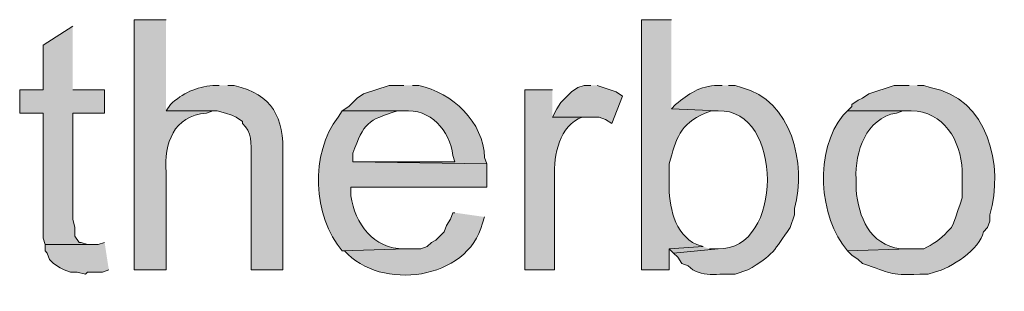
# Model space of a CAD drawing. Units: inches. Extents: x 18 to 191, y 91 to 223.
# Drawn here: x 38 to 47, y 177 to 180 of the extents above; entities that cross this region are included whole.
import ezdxf

# ---------------------------------------------------------------- set-up
doc = ezdxf.new("R2010")
doc.units = ezdxf.units.IN
doc.header["$MEASUREMENT"] = 0
doc.layers.add('Layer 1', color=7, linetype='Continuous')

msp = doc.modelspace()

# ---------------------------------------------------------------- hatches: boundary and pattern name
at = {"layer": 'Layer 1', "true_color": 0xffffff}
h = msp.add_hatch(color=7, dxfattribs=at)
edge = h.paths.add_edge_path()
edge.add_spline(control_points=[(38.989, 179.5427), (38.989, 179.5427), (38.6715, 179.5427), (38.6715, 179.5427), (38.6715, 179.5427), (38.6715, 177.0451), (38.6715, 177.0451), (38.6715, 177.0451), (38.989, 177.0451), (38.989, 177.0451), (38.989, 177.0451), (38.989, 178.0187), (38.989, 178.0187), (38.9696, 178.3119), (39.0596, 178.5817), (39.3912, 178.6114), (39.3912, 178.6114), (39.4547, 178.6326), (39.4547, 178.6326), (39.4547, 178.6326), (38.989, 178.6326), (38.989, 178.6326)], knot_values=[0, 0, 0, 0, 0.352778, 0.352778, 0.352778, 0.705556, 0.705556, 0.705556, 1.058333, 1.058333, 1.058333, 1.411111, 1.411111, 1.411111, 1.763889, 1.763889, 1.763889, 2.116667, 2.116667, 2.116667, 2.469444, 2.469444, 2.469444, 2.469444], degree=3, periodic=0)
edge.add_line((38.989, 178.6326), (38.989, 179.5427))
h = msp.add_hatch(color=7, dxfattribs=at)
edge = h.paths.add_edge_path()
edge.add_spline(control_points=[(44.0267, 179.5427), (44.0267, 179.5427), (43.7303, 179.5427), (43.7303, 179.5427), (43.7303, 179.5427), (43.7303, 177.0451), (43.7303, 177.0451), (43.7303, 177.0451), (44.0055, 177.0451), (44.0055, 177.0451), (44.0055, 177.0451), (44.0055, 177.2567), (44.0055, 177.2567), (44.0055, 177.2567), (44.3442, 177.2779), (44.3442, 177.2779), (44.3442, 177.2779), (44.2807, 177.2991), (44.2807, 177.2991), (44.2807, 177.2991), (44.2383, 177.3202), (44.2383, 177.3202), (44.0373, 177.4476), (43.9935, 177.7368), (44.0055, 177.9552), (44.0055, 177.9552), (44.0055, 178.1034), (44.0055, 178.1034), (44.0761, 178.357), (44.1057, 178.4981), (44.3653, 178.6114), (44.3653, 178.6114), (44.4288, 178.6326), (44.4288, 178.6326), (44.4288, 178.6326), (44.4923, 178.6326), (44.4923, 178.6326), (44.4923, 178.6326), (44.0267, 178.6537), (44.0267, 178.6537)], knot_values=[0, 0, 0, 0, 0.352778, 0.352778, 0.352778, 0.705556, 0.705556, 0.705556, 1.058333, 1.058333, 1.058333, 1.411111, 1.411111, 1.411111, 1.763889, 1.763889, 1.763889, 2.116667, 2.116667, 2.116667, 2.469444, 2.469444, 2.469444, 2.822222, 2.822222, 2.822222, 3.175, 3.175, 3.175, 3.527778, 3.527778, 3.527778, 3.880556, 3.880556, 3.880556, 4.233333, 4.233333, 4.233333, 4.586111, 4.586111, 4.586111, 4.586111], degree=3, periodic=0)
edge.add_line((44.0267, 178.6537), (44.0267, 179.5427))
for points in [[(38.0577, 179.4792), (37.7613, 179.2887), (37.7613, 178.8442), (37.5285, 178.8442), (37.5285, 178.6114), (37.7613, 178.6114), (37.7613, 177.3626), (37.7825, 177.2991), (38.2482, 177.2991), (38.2058, 177.2991), (38.1423, 177.3202), (38.1212, 177.3202), (38.0788, 177.3837), (38.0788, 177.4684), (38.0577, 177.5531), (38.0577, 178.6114), (38.3752, 178.6114), (38.3752, 178.8442), (38.0577, 178.8442)], [(43.2223, 178.8866), (43.1588, 178.8866), (43.0953, 178.8654), (43.0318, 178.823), (42.926, 178.7172), (42.8837, 178.6537), (42.8413, 178.569), (43.307, 178.569), (43.3705, 178.5479), (43.434, 178.5055), (43.5398, 178.7807), (43.4763, 178.823), (43.2858, 178.8866)], [(38.3752, 177.3202), (38.3117, 177.2991), (37.7825, 177.2991), (37.7825, 177.2356), (37.8037, 177.2144), (37.8248, 177.1509), (37.8672, 177.1086), (37.9307, 177.0662), (37.973, 177.0451), (38.0365, 177.0239), (38.1, 177.0239), (38.1847, 177.0027), (38.2058, 177.0239), (38.354, 177.0239), (38.4175, 177.0451)], [(44.3442, 177.2779), (44.0055, 177.2567), (44.0478, 177.2144), (44.4923, 177.2567), (44.4077, 177.2567)]]:
    msp.add_hatch(color=7, dxfattribs=at).paths.add_polyline_path(points)
h = msp.add_hatch(color=7, dxfattribs=at)
edge = h.paths.add_edge_path()
edge.add_spline(control_points=[(39.5182, 178.8866), (39.5182, 178.8866), (39.4547, 178.8866), (39.4547, 178.8866), (39.2924, 178.8721), (39.1502, 178.8086), (39.0313, 178.696), (39.0313, 178.696), (38.989, 178.6326), (38.989, 178.6326), (38.989, 178.6326), (39.497, 178.6326), (39.497, 178.6326), (39.497, 178.6326), (39.5817, 178.6114), (39.5817, 178.6114), (39.5817, 178.6114), (39.6452, 178.5902), (39.6452, 178.5902), (39.6452, 178.5902), (39.6875, 178.569), (39.6875, 178.569), (39.6875, 178.569), (39.751, 178.5267), (39.751, 178.5267), (39.751, 178.5267), (39.751, 178.5055), (39.751, 178.5055), (39.8424, 178.4315), (39.8392, 178.2949), (39.8357, 178.188), (39.8357, 178.188), (39.8357, 177.0451), (39.8357, 177.0451), (39.8357, 177.0451), (40.1532, 177.0451), (40.1532, 177.0451), (40.1532, 177.0451), (40.1532, 178.188), (40.1532, 178.188), (40.1634, 178.5719), (40.0526, 178.7938), (39.6663, 178.8866), (39.6663, 178.8866), (39.6028, 178.8866), (39.6028, 178.8866)], knot_values=[0, 0, 0, 0, 0.352778, 0.352778, 0.352778, 0.705556, 0.705556, 0.705556, 1.058333, 1.058333, 1.058333, 1.411111, 1.411111, 1.411111, 1.763889, 1.763889, 1.763889, 2.116667, 2.116667, 2.116667, 2.469444, 2.469444, 2.469444, 2.822222, 2.822222, 2.822222, 3.175, 3.175, 3.175, 3.527778, 3.527778, 3.527778, 3.880556, 3.880556, 3.880556, 4.233333, 4.233333, 4.233333, 4.586111, 4.586111, 4.586111, 4.938889, 4.938889, 4.938889, 5.291667, 5.291667, 5.291667, 5.291667], degree=3, periodic=0)
edge.add_line((39.6028, 178.8866), (39.5182, 178.8866))
h = msp.add_hatch(color=7, dxfattribs=at)
edge = h.paths.add_edge_path()
edge.add_spline(control_points=[(41.3597, 178.8866), (41.3597, 178.8866), (41.2115, 178.8866), (41.2115, 178.8866), (41.2115, 178.8866), (40.9575, 178.8019), (40.9575, 178.8019), (40.9575, 178.8019), (40.894, 178.7595), (40.894, 178.7595), (40.894, 178.7595), (40.8093, 178.6749), (40.8093, 178.6749), (40.8093, 178.6749), (40.7458, 178.6326), (40.7458, 178.6326), (40.7458, 178.6326), (41.3597, 178.6326), (41.3597, 178.6326), (41.6158, 178.659), (41.826, 178.4346), (41.8465, 178.188), (41.8465, 178.188), (41.8677, 178.1245), (41.8677, 178.1245), (41.8677, 178.1245), (40.8517, 178.1245), (40.8517, 178.1245), (40.8517, 178.1245), (42.1852, 178.1034), (42.1852, 178.1034), (42.1852, 178.1034), (42.164, 178.1669), (42.164, 178.1669), (42.1548, 178.52), (41.8451, 178.816), (41.5078, 178.8866), (41.5078, 178.8866), (41.4443, 178.8866), (41.4443, 178.8866)], knot_values=[0, 0, 0, 0, 0.352778, 0.352778, 0.352778, 0.705556, 0.705556, 0.705556, 1.058333, 1.058333, 1.058333, 1.411111, 1.411111, 1.411111, 1.763889, 1.763889, 1.763889, 2.116667, 2.116667, 2.116667, 2.469444, 2.469444, 2.469444, 2.822222, 2.822222, 2.822222, 3.175, 3.175, 3.175, 3.527778, 3.527778, 3.527778, 3.880556, 3.880556, 3.880556, 4.233333, 4.233333, 4.233333, 4.586111, 4.586111, 4.586111, 4.586111], degree=3, periodic=0)
edge.add_line((41.4443, 178.8866), (41.3597, 178.8866))
h = msp.add_hatch(color=7, dxfattribs=at)
edge = h.paths.add_edge_path()
edge.add_spline(control_points=[(42.8413, 178.8442), (42.8413, 178.8442), (42.5662, 178.8442), (42.5662, 178.8442), (42.5662, 178.8442), (42.5662, 177.0451), (42.5662, 177.0451), (42.5662, 177.0451), (42.8625, 177.0451), (42.8625, 177.0451), (42.8625, 177.0451), (42.8625, 177.9764), (42.8625, 177.9764), (42.8533, 178.1873), (42.9091, 178.4939), (43.1377, 178.569), (43.1377, 178.569), (43.2012, 178.569), (43.2012, 178.569), (43.2012, 178.569), (42.8413, 178.569), (42.8413, 178.569)], knot_values=[0, 0, 0, 0, 0.352778, 0.352778, 0.352778, 0.705556, 0.705556, 0.705556, 1.058333, 1.058333, 1.058333, 1.411111, 1.411111, 1.411111, 1.763889, 1.763889, 1.763889, 2.116667, 2.116667, 2.116667, 2.469444, 2.469444, 2.469444, 2.469444], degree=3, periodic=0)
edge.add_line((42.8413, 178.569), (42.8413, 178.8442))
h = msp.add_hatch(color=7, dxfattribs=at)
edge = h.paths.add_edge_path()
edge.add_spline(control_points=[(44.5347, 178.8866), (44.5347, 178.8866), (44.4923, 178.8866), (44.4923, 178.8866), (44.3039, 178.8802), (44.2041, 178.804), (44.069, 178.696), (44.069, 178.696), (44.0267, 178.6537), (44.0267, 178.6537), (44.0267, 178.6537), (44.4923, 178.6326), (44.4923, 178.6326), (45.1506, 178.6618), (45.1453, 177.2299), (44.4923, 177.2567), (44.4923, 177.2567), (44.0478, 177.2144), (44.0478, 177.2144), (44.0478, 177.2144), (44.0902, 177.172), (44.0902, 177.172), (44.0902, 177.172), (44.1325, 177.1085), (44.1325, 177.1085), (44.1325, 177.1085), (44.196, 177.0874), (44.196, 177.0874), (44.3078, 176.9597), (44.511, 177.0147), (44.6617, 177.0027), (44.6617, 177.0027), (44.7887, 177.0451), (44.7887, 177.0451), (45.0455, 177.1918), (45.054, 177.2444), (45.212, 177.4684), (45.212, 177.4684), (45.2543, 177.5954), (45.2543, 177.5954), (45.2543, 177.5954), (45.2543, 177.6589), (45.2543, 177.6589), (45.3739, 178.108), (45.2314, 178.7408), (44.7252, 178.8654), (44.7252, 178.8654), (44.6617, 178.8866), (44.6617, 178.8866), (44.6617, 178.8866), (44.5982, 178.8866), (44.5982, 178.8866)], knot_values=[0, 0, 0, 0, 0.352778, 0.352778, 0.352778, 0.705556, 0.705556, 0.705556, 1.058333, 1.058333, 1.058333, 1.411111, 1.411111, 1.411111, 1.763889, 1.763889, 1.763889, 2.116667, 2.116667, 2.116667, 2.469444, 2.469444, 2.469444, 2.822222, 2.822222, 2.822222, 3.175, 3.175, 3.175, 3.527778, 3.527778, 3.527778, 3.880556, 3.880556, 3.880556, 4.233333, 4.233333, 4.233333, 4.586111, 4.586111, 4.586111, 4.938889, 4.938889, 4.938889, 5.291667, 5.291667, 5.291667, 5.644444, 5.644444, 5.644444, 5.997222, 5.997222, 5.997222, 5.997222], degree=3, periodic=0)
edge.add_line((44.5982, 178.8866), (44.5347, 178.8866))
h = msp.add_hatch(color=7, dxfattribs=at)
edge = h.paths.add_edge_path()
edge.add_spline(control_points=[(46.3973, 178.8866), (46.3973, 178.8866), (46.2492, 178.8866), (46.2492, 178.8866), (46.2492, 178.8866), (45.9952, 178.8019), (45.9952, 178.8019), (45.9952, 178.8019), (45.9317, 178.7595), (45.9317, 178.7595), (45.9317, 178.7595), (45.8893, 178.7384), (45.8893, 178.7384), (45.8893, 178.7384), (45.8258, 178.696), (45.8258, 178.696), (45.8258, 178.696), (45.8258, 178.6749), (45.8258, 178.6749), (45.8258, 178.6749), (45.7835, 178.6326), (45.7835, 178.6326), (45.7835, 178.6326), (46.4185, 178.6326), (46.4185, 178.6326), (46.7402, 178.6336), (46.9149, 178.333), (46.9265, 178.0399), (46.9265, 178.0399), (46.9265, 177.7647), (46.9265, 177.7647), (46.9265, 177.7647), (46.9053, 177.7012), (46.9053, 177.7012), (46.9053, 177.7012), (46.8842, 177.6377), (46.8842, 177.6377), (46.8842, 177.6377), (46.863, 177.5742), (46.863, 177.5742), (46.863, 177.5742), (46.8418, 177.5107), (46.8418, 177.5107), (46.8418, 177.5107), (46.8207, 177.4684), (46.8207, 177.4684), (46.8207, 177.4684), (46.7783, 177.426), (46.7783, 177.426), (46.7198, 177.3576), (46.6252, 177.2969), (46.5455, 177.2567), (46.5455, 177.2567), (46.3973, 177.2567), (46.3973, 177.2567), (46.3973, 177.2567), (45.7835, 177.2355), (45.7835, 177.2355), (45.7835, 177.2355), (45.8258, 177.1932), (45.8258, 177.1932), (45.8258, 177.1932), (45.8893, 177.1509), (45.8893, 177.1509), (45.8893, 177.1509), (45.9317, 177.1085), (45.9317, 177.1085), (46.2326, 177.014), (46.1768, 176.9928), (46.5032, 177.0027), (46.5032, 177.0027), (46.5878, 177.0027), (46.5878, 177.0027), (46.5878, 177.0027), (46.6513, 177.0239), (46.6513, 177.0239), (46.8111, 177.0602), (47.1085, 177.2553), (47.1382, 177.426), (47.1382, 177.426), (47.1805, 177.4684), (47.1805, 177.4684), (47.1805, 177.4684), (47.2017, 177.5319), (47.2017, 177.5319), (47.2017, 177.5319), (47.2017, 177.5954), (47.2017, 177.5954), (47.347, 178.0857), (47.1868, 178.761), (46.609, 178.8654), (46.609, 178.8654), (46.5455, 178.8866), (46.5455, 178.8866), (46.5455, 178.8866), (46.482, 178.8866), (46.482, 178.8866)], knot_values=[0, 0, 0, 0, 0.352778, 0.352778, 0.352778, 0.705556, 0.705556, 0.705556, 1.058333, 1.058333, 1.058333, 1.411111, 1.411111, 1.411111, 1.763889, 1.763889, 1.763889, 2.116667, 2.116667, 2.116667, 2.469444, 2.469444, 2.469444, 2.822222, 2.822222, 2.822222, 3.175, 3.175, 3.175, 3.527778, 3.527778, 3.527778, 3.880556, 3.880556, 3.880556, 4.233333, 4.233333, 4.233333, 4.586111, 4.586111, 4.586111, 4.938889, 4.938889, 4.938889, 5.291667, 5.291667, 5.291667, 5.644444, 5.644444, 5.644444, 5.997222, 5.997222, 5.997222, 6.35, 6.35, 6.35, 6.702778, 6.702778, 6.702778, 7.055556, 7.055556, 7.055556, 7.408333, 7.408333, 7.408333, 7.761111, 7.761111, 7.761111, 8.113889, 8.113889, 8.113889, 8.466667, 8.466667, 8.466667, 8.819444, 8.819444, 8.819444, 9.172222, 9.172222, 9.172222, 9.525, 9.525, 9.525, 9.877778, 9.877778, 9.877778, 10.230556, 10.230556, 10.230556, 10.583333, 10.583333, 10.583333, 10.936111, 10.936111, 10.936111, 11.288889, 11.288889, 11.288889, 11.288889], degree=3, periodic=0)
edge.add_line((46.482, 178.8866), (46.3973, 178.8866))
h = msp.add_hatch(color=7, dxfattribs=at)
edge = h.paths.add_edge_path()
edge.add_spline(control_points=[(40.7458, 178.6326), (40.7458, 178.6326), (40.7035, 178.569), (40.7035, 178.569), (40.4223, 178.2145), (40.4509, 177.5763), (40.7458, 177.2355), (40.7458, 177.2355), (41.3808, 177.2567), (41.3808, 177.2567), (41.3808, 177.2567), (41.3597, 177.2567), (41.3597, 177.2567), (41.0573, 177.2525), (40.8707, 177.5093), (40.8305, 177.7859), (40.8305, 177.7859), (40.8305, 177.8705), (40.8305, 177.8705), (40.8305, 177.8705), (42.1852, 177.8705), (42.1852, 177.8705), (42.1852, 177.8705), (42.1852, 178.1034), (42.1852, 178.1034), (42.1852, 178.1034), (40.8517, 178.1245), (40.8517, 178.1245), (40.8517, 178.1245), (40.8517, 178.2092), (40.8517, 178.2092), (40.9571, 178.5101), (41.0037, 178.5447), (41.2962, 178.6326), (41.2962, 178.6326), (41.3597, 178.6326), (41.3597, 178.6326)], knot_values=[0, 0, 0, 0, 0.352778, 0.352778, 0.352778, 0.705556, 0.705556, 0.705556, 1.058333, 1.058333, 1.058333, 1.411111, 1.411111, 1.411111, 1.763889, 1.763889, 1.763889, 2.116667, 2.116667, 2.116667, 2.469444, 2.469444, 2.469444, 2.822222, 2.822222, 2.822222, 3.175, 3.175, 3.175, 3.527778, 3.527778, 3.527778, 3.880556, 3.880556, 3.880556, 4.233333, 4.233333, 4.233333, 4.233333], degree=3, periodic=0)
edge.add_line((41.3597, 178.6326), (40.7458, 178.6326))
h = msp.add_hatch(color=7, dxfattribs=at)
edge = h.paths.add_edge_path()
edge.add_spline(control_points=[(45.7835, 178.6326), (45.7835, 178.6326), (45.7412, 178.5902), (45.7412, 178.5902), (45.4522, 178.2406), (45.4928, 177.5735), (45.7835, 177.2355), (45.7835, 177.2355), (46.3973, 177.2567), (46.3973, 177.2567), (46.3973, 177.2567), (46.3127, 177.2567), (46.3127, 177.2567), (45.9983, 177.3012), (45.8971, 177.57), (45.8682, 177.8494), (45.8682, 177.8494), (45.8682, 177.9552), (45.8682, 177.9552), (45.8565, 178.2212), (45.968, 178.5599), (46.2703, 178.6114), (46.2703, 178.6114), (46.3338, 178.6326), (46.3338, 178.6326), (46.3338, 178.6326), (46.3973, 178.6326), (46.3973, 178.6326)], knot_values=[0, 0, 0, 0, 0.352778, 0.352778, 0.352778, 0.705556, 0.705556, 0.705556, 1.058333, 1.058333, 1.058333, 1.411111, 1.411111, 1.411111, 1.763889, 1.763889, 1.763889, 2.116667, 2.116667, 2.116667, 2.469444, 2.469444, 2.469444, 2.822222, 2.822222, 2.822222, 3.175, 3.175, 3.175, 3.175], degree=3, periodic=0)
edge.add_line((46.3973, 178.6326), (45.7835, 178.6326))
h = msp.add_hatch(color=7, dxfattribs=at)
edge = h.paths.add_edge_path()
edge.add_spline(control_points=[(41.8677, 177.6166), (41.8677, 177.6166), (41.8465, 177.6166), (41.8465, 177.6166), (41.8465, 177.6166), (41.8253, 177.5531), (41.8253, 177.5531), (41.8253, 177.5531), (41.783, 177.4896), (41.783, 177.4896), (41.783, 177.4896), (41.7618, 177.4261), (41.7618, 177.4261), (41.7618, 177.4261), (41.6772, 177.3414), (41.6772, 177.3414), (41.6772, 177.3414), (41.6348, 177.3202), (41.6348, 177.3202), (41.6348, 177.3202), (41.5925, 177.2779), (41.5925, 177.2779), (41.5925, 177.2779), (41.529, 177.2567), (41.529, 177.2567), (41.529, 177.2567), (41.3808, 177.2567), (41.3808, 177.2567), (41.3808, 177.2567), (40.7458, 177.2356), (40.7458, 177.2356), (40.7458, 177.2356), (40.767, 177.2356), (40.767, 177.2356), (41.1293, 176.8323), (41.9957, 176.9413), (42.1428, 177.5107), (42.1428, 177.5107), (42.164, 177.5742), (42.164, 177.5742)], knot_values=[0, 0, 0, 0, 0.352778, 0.352778, 0.352778, 0.705556, 0.705556, 0.705556, 1.058333, 1.058333, 1.058333, 1.411111, 1.411111, 1.411111, 1.763889, 1.763889, 1.763889, 2.116667, 2.116667, 2.116667, 2.469444, 2.469444, 2.469444, 2.822222, 2.822222, 2.822222, 3.175, 3.175, 3.175, 3.527778, 3.527778, 3.527778, 3.880556, 3.880556, 3.880556, 4.233333, 4.233333, 4.233333, 4.586111, 4.586111, 4.586111, 4.586111], degree=3, periodic=0)
edge.add_line((42.164, 177.5742), (41.8677, 177.6166))

# ---------------------------------------------------------------- linework, layer by layer
at = {"layer": 'Layer 1', "lineweight": 0}
for points in [[(38.0577, 179.4792), (37.7613, 179.2887), (37.7613, 178.8442), (37.5285, 178.8442), (37.5285, 178.6114), (37.7613, 178.6114), (37.7613, 177.3626), (37.7825, 177.2991), (38.2482, 177.2991), (38.2058, 177.2991), (38.1423, 177.3202), (38.1212, 177.3202), (38.0788, 177.3837), (38.0788, 177.4684), (38.0577, 177.5531), (38.0577, 178.6114), (38.3752, 178.6114), (38.3752, 178.8442), (38.0577, 178.8442)], [(43.2223, 178.8866), (43.1588, 178.8866), (43.0953, 178.8654), (43.0318, 178.823), (42.926, 178.7172), (42.8837, 178.6537), (42.8413, 178.569), (43.307, 178.569), (43.3705, 178.5479), (43.434, 178.5055), (43.5398, 178.7807), (43.4763, 178.823), (43.2858, 178.8866)], [(38.3752, 177.3202), (38.3117, 177.2991), (37.7825, 177.2991), (37.7825, 177.2356), (37.8037, 177.2144), (37.8248, 177.1509), (37.8672, 177.1086), (37.9307, 177.0662), (37.973, 177.0451), (38.0365, 177.0239), (38.1, 177.0239), (38.1847, 177.0027), (38.2058, 177.0239), (38.354, 177.0239), (38.4175, 177.0451)], [(44.3442, 177.2779), (44.0055, 177.2567), (44.0478, 177.2144), (44.4923, 177.2567), (44.4077, 177.2567)]]:
    msp.add_lwpolyline(points, dxfattribs=at)
for points, knots in [([(38.989, 179.5427), (38.989, 179.5427), (38.6715, 179.5427), (38.6715, 179.5427), (38.6715, 179.5427), (38.6715, 177.0451), (38.6715, 177.0451), (38.6715, 177.0451), (38.989, 177.0451), (38.989, 177.0451), (38.989, 177.0451), (38.989, 178.0187), (38.989, 178.0187), (38.9696, 178.3119), (39.0596, 178.5817), (39.3912, 178.6114), (39.3912, 178.6114), (39.4547, 178.6326), (39.4547, 178.6326), (39.4547, 178.6326), (38.989, 178.6326), (38.989, 178.6326)], [0, 0, 0, 0, 1, 1, 1, 2, 2, 2, 3, 3, 3, 4, 4, 4, 5, 5, 5, 6, 6, 6, 7, 7, 7, 7]), ([(44.0267, 179.5427), (44.0267, 179.5427), (43.7303, 179.5427), (43.7303, 179.5427), (43.7303, 179.5427), (43.7303, 177.0451), (43.7303, 177.0451), (43.7303, 177.0451), (44.0055, 177.0451), (44.0055, 177.0451), (44.0055, 177.0451), (44.0055, 177.2567), (44.0055, 177.2567), (44.0055, 177.2567), (44.3442, 177.2779), (44.3442, 177.2779), (44.3442, 177.2779), (44.2807, 177.2991), (44.2807, 177.2991), (44.2807, 177.2991), (44.2383, 177.3202), (44.2383, 177.3202), (44.0373, 177.4476), (43.9935, 177.7368), (44.0055, 177.9552), (44.0055, 177.9552), (44.0055, 178.1034), (44.0055, 178.1034), (44.0761, 178.357), (44.1057, 178.4981), (44.3653, 178.6114), (44.3653, 178.6114), (44.4288, 178.6326), (44.4288, 178.6326), (44.4288, 178.6326), (44.4923, 178.6326), (44.4923, 178.6326), (44.4923, 178.6326), (44.0267, 178.6537), (44.0267, 178.6537)], [0, 0, 0, 0, 1, 1, 1, 2, 2, 2, 3, 3, 3, 4, 4, 4, 5, 5, 5, 6, 6, 6, 7, 7, 7, 8, 8, 8, 9, 9, 9, 10, 10, 10, 11, 11, 11, 12, 12, 12, 13, 13, 13, 13]), ([(39.5182, 178.8866), (39.5182, 178.8866), (39.4547, 178.8866), (39.4547, 178.8866), (39.2924, 178.8721), (39.1502, 178.8086), (39.0313, 178.696), (39.0313, 178.696), (38.989, 178.6326), (38.989, 178.6326), (38.989, 178.6326), (39.497, 178.6326), (39.497, 178.6326), (39.497, 178.6326), (39.5817, 178.6114), (39.5817, 178.6114), (39.5817, 178.6114), (39.6452, 178.5902), (39.6452, 178.5902), (39.6452, 178.5902), (39.6875, 178.569), (39.6875, 178.569), (39.6875, 178.569), (39.751, 178.5267), (39.751, 178.5267), (39.751, 178.5267), (39.751, 178.5055), (39.751, 178.5055), (39.8424, 178.4315), (39.8392, 178.2949), (39.8357, 178.188), (39.8357, 178.188), (39.8357, 177.0451), (39.8357, 177.0451), (39.8357, 177.0451), (40.1532, 177.0451), (40.1532, 177.0451), (40.1532, 177.0451), (40.1532, 178.188), (40.1532, 178.188), (40.1634, 178.5719), (40.0526, 178.7938), (39.6663, 178.8866), (39.6663, 178.8866), (39.6028, 178.8866), (39.6028, 178.8866)], [0, 0, 0, 0, 1, 1, 1, 2, 2, 2, 3, 3, 3, 4, 4, 4, 5, 5, 5, 6, 6, 6, 7, 7, 7, 8, 8, 8, 9, 9, 9, 10, 10, 10, 11, 11, 11, 12, 12, 12, 13, 13, 13, 14, 14, 14, 15, 15, 15, 15]), ([(41.3597, 178.8866), (41.3597, 178.8866), (41.2115, 178.8866), (41.2115, 178.8866), (41.2115, 178.8866), (40.9575, 178.8019), (40.9575, 178.8019), (40.9575, 178.8019), (40.894, 178.7595), (40.894, 178.7595), (40.894, 178.7595), (40.8093, 178.6749), (40.8093, 178.6749), (40.8093, 178.6749), (40.7458, 178.6326), (40.7458, 178.6326), (40.7458, 178.6326), (41.3597, 178.6326), (41.3597, 178.6326), (41.6158, 178.659), (41.826, 178.4346), (41.8465, 178.188), (41.8465, 178.188), (41.8677, 178.1245), (41.8677, 178.1245), (41.8677, 178.1245), (40.8517, 178.1245), (40.8517, 178.1245), (40.8517, 178.1245), (42.1852, 178.1034), (42.1852, 178.1034), (42.1852, 178.1034), (42.164, 178.1669), (42.164, 178.1669), (42.1548, 178.52), (41.8451, 178.816), (41.5078, 178.8866), (41.5078, 178.8866), (41.4443, 178.8866), (41.4443, 178.8866)], [0, 0, 0, 0, 1, 1, 1, 2, 2, 2, 3, 3, 3, 4, 4, 4, 5, 5, 5, 6, 6, 6, 7, 7, 7, 8, 8, 8, 9, 9, 9, 10, 10, 10, 11, 11, 11, 12, 12, 12, 13, 13, 13, 13]), ([(42.8413, 178.8442), (42.8413, 178.8442), (42.5662, 178.8442), (42.5662, 178.8442), (42.5662, 178.8442), (42.5662, 177.0451), (42.5662, 177.0451), (42.5662, 177.0451), (42.8625, 177.0451), (42.8625, 177.0451), (42.8625, 177.0451), (42.8625, 177.9764), (42.8625, 177.9764), (42.8533, 178.1873), (42.9091, 178.4939), (43.1377, 178.569), (43.1377, 178.569), (43.2012, 178.569), (43.2012, 178.569), (43.2012, 178.569), (42.8413, 178.569), (42.8413, 178.569)], [0, 0, 0, 0, 1, 1, 1, 2, 2, 2, 3, 3, 3, 4, 4, 4, 5, 5, 5, 6, 6, 6, 7, 7, 7, 7]), ([(44.5347, 178.8866), (44.5347, 178.8866), (44.4923, 178.8866), (44.4923, 178.8866), (44.3039, 178.8802), (44.2041, 178.804), (44.069, 178.696), (44.069, 178.696), (44.0267, 178.6537), (44.0267, 178.6537), (44.0267, 178.6537), (44.4923, 178.6326), (44.4923, 178.6326), (45.1506, 178.6618), (45.1453, 177.2299), (44.4923, 177.2567), (44.4923, 177.2567), (44.0478, 177.2144), (44.0478, 177.2144), (44.0478, 177.2144), (44.0902, 177.172), (44.0902, 177.172), (44.0902, 177.172), (44.1325, 177.1085), (44.1325, 177.1085), (44.1325, 177.1085), (44.196, 177.0874), (44.196, 177.0874), (44.3078, 176.9597), (44.511, 177.0147), (44.6617, 177.0027), (44.6617, 177.0027), (44.7887, 177.0451), (44.7887, 177.0451), (45.0455, 177.1918), (45.054, 177.2444), (45.212, 177.4684), (45.212, 177.4684), (45.2543, 177.5954), (45.2543, 177.5954), (45.2543, 177.5954), (45.2543, 177.6589), (45.2543, 177.6589), (45.3739, 178.108), (45.2314, 178.7408), (44.7252, 178.8654), (44.7252, 178.8654), (44.6617, 178.8866), (44.6617, 178.8866), (44.6617, 178.8866), (44.5982, 178.8866), (44.5982, 178.8866)], [0, 0, 0, 0, 1, 1, 1, 2, 2, 2, 3, 3, 3, 4, 4, 4, 5, 5, 5, 6, 6, 6, 7, 7, 7, 8, 8, 8, 9, 9, 9, 10, 10, 10, 11, 11, 11, 12, 12, 12, 13, 13, 13, 14, 14, 14, 15, 15, 15, 16, 16, 16, 17, 17, 17, 17]), ([(46.3973, 178.8866), (46.3973, 178.8866), (46.2492, 178.8866), (46.2492, 178.8866), (46.2492, 178.8866), (45.9952, 178.8019), (45.9952, 178.8019), (45.9952, 178.8019), (45.9317, 178.7595), (45.9317, 178.7595), (45.9317, 178.7595), (45.8893, 178.7384), (45.8893, 178.7384), (45.8893, 178.7384), (45.8258, 178.696), (45.8258, 178.696), (45.8258, 178.696), (45.8258, 178.6749), (45.8258, 178.6749), (45.8258, 178.6749), (45.7835, 178.6326), (45.7835, 178.6326), (45.7835, 178.6326), (46.4185, 178.6326), (46.4185, 178.6326), (46.7402, 178.6336), (46.9149, 178.333), (46.9265, 178.0399), (46.9265, 178.0399), (46.9265, 177.7647), (46.9265, 177.7647), (46.9265, 177.7647), (46.9053, 177.7012), (46.9053, 177.7012), (46.9053, 177.7012), (46.8842, 177.6377), (46.8842, 177.6377), (46.8842, 177.6377), (46.863, 177.5742), (46.863, 177.5742), (46.863, 177.5742), (46.8418, 177.5107), (46.8418, 177.5107), (46.8418, 177.5107), (46.8207, 177.4684), (46.8207, 177.4684), (46.8207, 177.4684), (46.7783, 177.426), (46.7783, 177.426), (46.7198, 177.3576), (46.6252, 177.2969), (46.5455, 177.2567), (46.5455, 177.2567), (46.3973, 177.2567), (46.3973, 177.2567), (46.3973, 177.2567), (45.7835, 177.2355), (45.7835, 177.2355), (45.7835, 177.2355), (45.8258, 177.1932), (45.8258, 177.1932), (45.8258, 177.1932), (45.8893, 177.1509), (45.8893, 177.1509), (45.8893, 177.1509), (45.9317, 177.1085), (45.9317, 177.1085), (46.2326, 177.014), (46.1768, 176.9928), (46.5032, 177.0027), (46.5032, 177.0027), (46.5878, 177.0027), (46.5878, 177.0027), (46.5878, 177.0027), (46.6513, 177.0239), (46.6513, 177.0239), (46.8111, 177.0602), (47.1085, 177.2553), (47.1382, 177.426), (47.1382, 177.426), (47.1805, 177.4684), (47.1805, 177.4684), (47.1805, 177.4684), (47.2017, 177.5319), (47.2017, 177.5319), (47.2017, 177.5319), (47.2017, 177.5954), (47.2017, 177.5954), (47.347, 178.0857), (47.1868, 178.761), (46.609, 178.8654), (46.609, 178.8654), (46.5455, 178.8866), (46.5455, 178.8866), (46.5455, 178.8866), (46.482, 178.8866), (46.482, 178.8866)], [0, 0, 0, 0, 1, 1, 1, 2, 2, 2, 3, 3, 3, 4, 4, 4, 5, 5, 5, 6, 6, 6, 7, 7, 7, 8, 8, 8, 9, 9, 9, 10, 10, 10, 11, 11, 11, 12, 12, 12, 13, 13, 13, 14, 14, 14, 15, 15, 15, 16, 16, 16, 17, 17, 17, 18, 18, 18, 19, 19, 19, 20, 20, 20, 21, 21, 21, 22, 22, 22, 23, 23, 23, 24, 24, 24, 25, 25, 25, 26, 26, 26, 27, 27, 27, 28, 28, 28, 29, 29, 29, 30, 30, 30, 31, 31, 31, 32, 32, 32, 32]), ([(40.7458, 178.6326), (40.7458, 178.6326), (40.7035, 178.569), (40.7035, 178.569), (40.4223, 178.2145), (40.4509, 177.5763), (40.7458, 177.2355), (40.7458, 177.2355), (41.3808, 177.2567), (41.3808, 177.2567), (41.3808, 177.2567), (41.3597, 177.2567), (41.3597, 177.2567), (41.0573, 177.2525), (40.8707, 177.5093), (40.8305, 177.7859), (40.8305, 177.7859), (40.8305, 177.8705), (40.8305, 177.8705), (40.8305, 177.8705), (42.1852, 177.8705), (42.1852, 177.8705), (42.1852, 177.8705), (42.1852, 178.1034), (42.1852, 178.1034), (42.1852, 178.1034), (40.8517, 178.1245), (40.8517, 178.1245), (40.8517, 178.1245), (40.8517, 178.2092), (40.8517, 178.2092), (40.9571, 178.5101), (41.0037, 178.5447), (41.2962, 178.6326), (41.2962, 178.6326), (41.3597, 178.6326), (41.3597, 178.6326)], [0, 0, 0, 0, 1, 1, 1, 2, 2, 2, 3, 3, 3, 4, 4, 4, 5, 5, 5, 6, 6, 6, 7, 7, 7, 8, 8, 8, 9, 9, 9, 10, 10, 10, 11, 11, 11, 12, 12, 12, 12]), ([(45.7835, 178.6326), (45.7835, 178.6326), (45.7412, 178.5902), (45.7412, 178.5902), (45.4522, 178.2406), (45.4928, 177.5735), (45.7835, 177.2355), (45.7835, 177.2355), (46.3973, 177.2567), (46.3973, 177.2567), (46.3973, 177.2567), (46.3127, 177.2567), (46.3127, 177.2567), (45.9983, 177.3012), (45.8971, 177.57), (45.8682, 177.8494), (45.8682, 177.8494), (45.8682, 177.9552), (45.8682, 177.9552), (45.8565, 178.2212), (45.968, 178.5599), (46.2703, 178.6114), (46.2703, 178.6114), (46.3338, 178.6326), (46.3338, 178.6326), (46.3338, 178.6326), (46.3973, 178.6326), (46.3973, 178.6326)], [0, 0, 0, 0, 1, 1, 1, 2, 2, 2, 3, 3, 3, 4, 4, 4, 5, 5, 5, 6, 6, 6, 7, 7, 7, 8, 8, 8, 9, 9, 9, 9]), ([(41.8677, 177.6166), (41.8677, 177.6166), (41.8465, 177.6166), (41.8465, 177.6166), (41.8465, 177.6166), (41.8253, 177.5531), (41.8253, 177.5531), (41.8253, 177.5531), (41.783, 177.4896), (41.783, 177.4896), (41.783, 177.4896), (41.7618, 177.4261), (41.7618, 177.4261), (41.7618, 177.4261), (41.6772, 177.3414), (41.6772, 177.3414), (41.6772, 177.3414), (41.6348, 177.3202), (41.6348, 177.3202), (41.6348, 177.3202), (41.5925, 177.2779), (41.5925, 177.2779), (41.5925, 177.2779), (41.529, 177.2567), (41.529, 177.2567), (41.529, 177.2567), (41.3808, 177.2567), (41.3808, 177.2567), (41.3808, 177.2567), (40.7458, 177.2356), (40.7458, 177.2356), (40.7458, 177.2356), (40.767, 177.2356), (40.767, 177.2356), (41.1293, 176.8323), (41.9957, 176.9413), (42.1428, 177.5107), (42.1428, 177.5107), (42.164, 177.5742), (42.164, 177.5742)], [0, 0, 0, 0, 1, 1, 1, 2, 2, 2, 3, 3, 3, 4, 4, 4, 5, 5, 5, 6, 6, 6, 7, 7, 7, 8, 8, 8, 9, 9, 9, 10, 10, 10, 11, 11, 11, 12, 12, 12, 13, 13, 13, 13])]:
    msp.add_open_spline(points, degree=3, knots=knots, dxfattribs=at)

doc.saveas('drawing.dxf')
